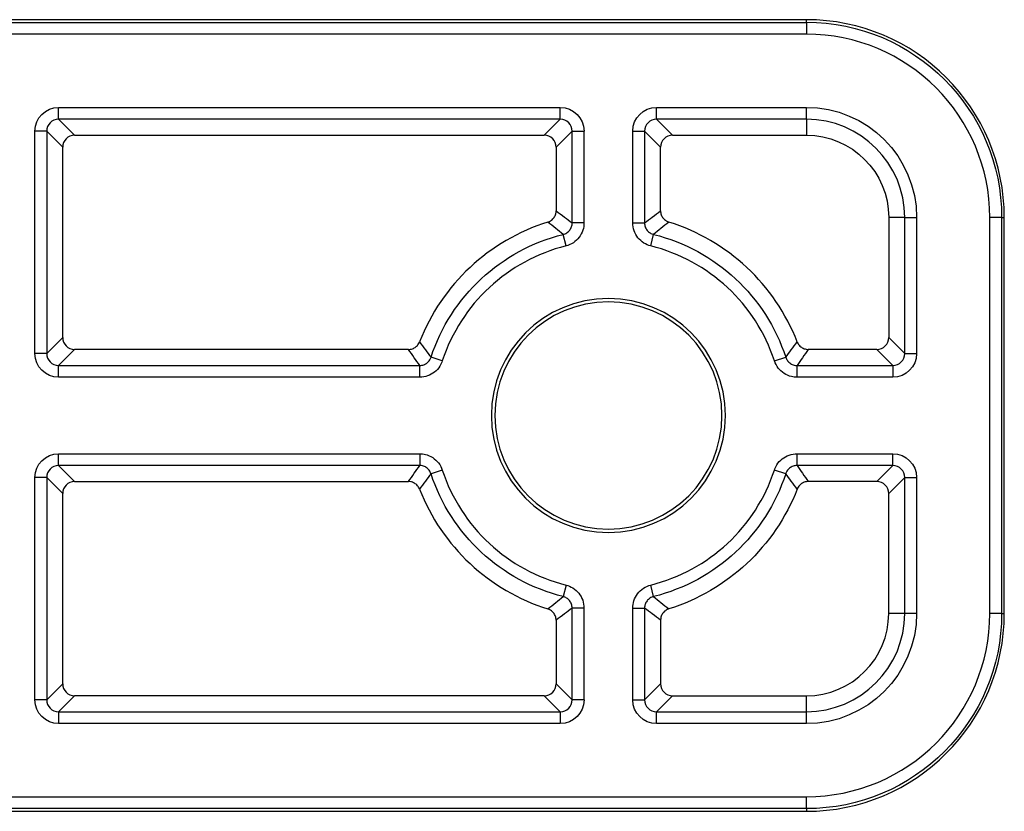
# Model space of a CAD drawing. Units: millimetres. Extents: x 108 to 702, y -16 to 404.
# Drawn here: x 307 to 332, y 172 to 192 of the extents above; entities that cross this region are included whole.
import ezdxf

# ---------------------------------------------------------------- set-up
doc = ezdxf.new("R2010")
doc.units = ezdxf.units.MM
doc.layers.add('1', color=7, linetype='CONTINUOUS')

msp = doc.modelspace()

# ---------------------------------------------------------------- linework, layer by layer
at = {"layer": '1', "linetype": 'Continuous'}
for p, q in [((327.068, 191.61), (298.168, 191.61)), ((327.068, 191.61), (298.168, 191.61)), ((298.235, 191.542), (327.068, 191.542)), ((298.235, 191.542), (327.068, 191.542)), ((327.068, 191.542), (327.068, 191.61)), ((327.068, 191.542), (327.068, 191.61)), ((327.068, 191.542), (327.068, 191.242)), ((327.068, 191.542), (327.068, 191.242)), ((327.068, 191.242), (298.235, 191.242)), ((327.068, 191.242), (298.235, 191.242)), ((308.182, 189.394), (320.853, 189.394)), ((308.182, 189.394), (320.853, 189.394)), ((308.182, 189.095), (308.182, 189.394)), ((308.182, 189.095), (308.182, 189.394)), ((320.853, 189.095), (320.853, 189.394)), ((320.853, 189.095), (320.853, 189.394)), ((323.282, 189.394), (327.068, 189.394)), ((323.282, 189.394), (327.068, 189.394)), ((323.282, 189.095), (323.282, 189.394)), ((323.282, 189.095), (323.282, 189.394)), ((327.068, 189.095), (327.068, 189.394)), ((327.068, 189.095), (327.068, 189.394)), ((308.182, 189.095), (308.587, 188.69)), ((320.853, 189.095), (308.182, 189.095)), ((320.853, 189.095), (308.182, 189.095)), ((308.182, 189.095), (308.587, 188.69)), ((320.449, 188.69), (320.853, 189.095)), ((320.449, 188.69), (320.853, 189.095)), ((327.068, 189.095), (323.282, 189.095)), ((323.282, 189.095), (323.687, 188.69)), ((327.068, 189.095), (323.282, 189.095)), ((323.282, 189.095), (323.687, 188.69)), ((327.068, 189.095), (327.068, 188.69)), ((327.068, 189.095), (327.068, 188.69)), ((307.583, 183.174), (307.583, 188.795)), ((307.583, 183.174), (307.583, 188.795)), ((307.883, 188.795), (307.583, 188.795)), ((307.883, 188.795), (307.583, 188.795)), ((308.287, 188.391), (307.883, 188.795)), ((307.883, 188.795), (307.883, 183.174)), ((307.883, 188.795), (307.883, 183.174)), ((308.287, 188.391), (307.883, 188.795)), ((321.153, 188.795), (320.749, 188.391)), ((321.153, 188.795), (320.749, 188.391)), ((321.153, 186.475), (321.153, 188.795)), ((321.153, 186.475), (321.153, 188.795)), ((321.153, 188.795), (321.452, 188.795)), ((321.153, 188.795), (321.452, 188.795)), ((321.452, 188.795), (321.452, 186.475)), ((321.452, 188.795), (321.452, 186.475)), ((322.683, 186.475), (322.683, 188.795)), ((322.683, 186.475), (322.683, 188.795)), ((322.683, 188.795), (322.983, 188.795)), ((322.683, 188.795), (322.983, 188.795)), ((322.983, 188.795), (322.983, 186.475)), ((323.387, 188.391), (322.983, 188.795)), ((322.983, 188.795), (322.983, 186.475)), ((323.387, 188.391), (322.983, 188.795)), ((308.587, 188.69), (320.449, 188.69)), ((308.587, 188.69), (320.449, 188.69)), ((323.687, 188.69), (327.068, 188.69)), ((323.687, 188.69), (327.068, 188.69)), ((308.287, 183.578), (308.287, 188.391)), ((308.287, 183.578), (308.287, 188.391)), ((320.749, 188.391), (320.749, 186.781)), ((320.749, 188.391), (320.749, 186.781)), ((323.387, 186.781), (323.387, 188.391)), ((323.387, 186.781), (323.387, 188.391)), ((329.553, 186.61), (329.149, 186.61)), ((329.149, 186.61), (329.149, 183.578)), ((329.149, 186.61), (329.149, 183.578)), ((329.553, 186.61), (329.149, 186.61)), ((329.553, 183.174), (329.553, 186.61)), ((329.553, 183.174), (329.553, 186.61)), ((329.553, 186.61), (329.852, 186.61)), ((329.553, 186.61), (329.852, 186.61)), ((329.852, 186.61), (329.852, 183.174)), ((329.852, 186.61), (329.852, 183.174)), ((331.701, 176.61), (331.701, 186.61)), ((331.701, 176.61), (331.701, 186.61)), ((332.001, 186.61), (331.701, 186.61)), ((332.001, 186.61), (331.701, 186.61)), ((332.001, 186.61), (332.001, 176.61)), ((332.001, 186.61), (332.068, 186.61)), ((332.001, 186.61), (332.001, 176.61)), ((332.001, 186.61), (332.068, 186.61)), ((332.068, 176.61), (332.068, 186.61)), ((332.068, 176.61), (332.068, 186.61)), ((321.452, 186.475), (321.153, 186.475)), ((321.452, 186.475), (321.153, 186.475)), ((322.683, 186.475), (322.983, 186.475)), ((322.683, 186.475), (322.983, 186.475)), ((320.998, 185.893), (320.926, 186.184)), ((320.998, 185.893), (320.926, 186.184)), ((323.137, 185.893), (323.21, 186.184)), ((323.137, 185.893), (323.21, 186.184)), ((307.883, 183.174), (308.287, 183.578)), ((307.883, 183.174), (308.287, 183.578)), ((329.149, 183.578), (329.553, 183.174)), ((329.149, 183.578), (329.553, 183.174)), ((308.587, 183.279), (308.182, 182.874)), ((308.587, 183.279), (308.182, 182.874)), ((317.019, 183.279), (308.587, 183.279)), ((317.019, 183.279), (308.587, 183.279)), ((328.849, 183.279), (327.116, 183.279)), ((328.849, 183.279), (327.116, 183.279)), ((329.253, 182.874), (328.849, 183.279)), ((329.253, 182.874), (328.849, 183.279)), ((307.883, 183.174), (307.583, 183.174)), ((307.883, 183.174), (307.583, 183.174)), ((317.873, 182.987), (317.588, 183.081)), ((317.873, 182.987), (317.588, 183.081)), ((326.263, 182.987), (326.547, 183.081)), ((326.263, 182.987), (326.547, 183.081)), ((329.553, 183.174), (329.852, 183.174)), ((329.553, 183.174), (329.852, 183.174)), ((308.182, 182.874), (317.304, 182.874)), ((308.182, 182.874), (317.304, 182.874)), ((308.182, 182.575), (308.182, 182.874)), ((308.182, 182.575), (308.182, 182.874)), ((317.304, 182.575), (317.304, 182.874)), ((317.304, 182.575), (317.304, 182.874)), ((326.832, 182.874), (329.253, 182.874)), ((326.832, 182.874), (329.253, 182.874)), ((326.832, 182.575), (326.832, 182.874)), ((326.832, 182.575), (326.832, 182.874)), ((329.253, 182.874), (329.253, 182.575)), ((329.253, 182.874), (329.253, 182.575)), ((317.304, 182.575), (308.182, 182.575)), ((317.304, 182.575), (308.182, 182.575)), ((329.253, 182.575), (326.832, 182.575)), ((329.253, 182.575), (326.832, 182.575)), ((308.182, 180.644), (317.304, 180.644)), ((308.182, 180.644), (317.304, 180.644)), ((308.182, 180.345), (308.182, 180.644)), ((308.182, 180.345), (308.182, 180.644)), ((317.304, 180.644), (317.304, 180.345)), ((317.304, 180.644), (317.304, 180.345)), ((326.832, 180.644), (329.253, 180.644)), ((326.832, 180.644), (329.253, 180.644)), ((326.832, 180.345), (326.832, 180.644)), ((326.832, 180.345), (326.832, 180.644)), ((329.253, 180.345), (329.253, 180.644)), ((329.253, 180.345), (329.253, 180.644)), ((317.304, 180.345), (308.182, 180.345)), ((308.182, 180.345), (308.587, 179.94)), ((317.304, 180.345), (308.182, 180.345)), ((308.182, 180.345), (308.587, 179.94)), ((329.253, 180.345), (326.832, 180.345)), ((329.253, 180.345), (326.832, 180.345)), ((328.849, 179.94), (329.253, 180.345)), ((328.849, 179.94), (329.253, 180.345)), ((317.873, 180.232), (317.588, 180.139)), ((317.873, 180.232), (317.588, 180.139)), ((326.547, 180.139), (326.263, 180.232)), ((326.547, 180.139), (326.263, 180.232)), ((307.583, 174.424), (307.583, 180.045)), ((307.583, 174.424), (307.583, 180.045)), ((307.883, 180.045), (307.583, 180.045)), ((307.883, 180.045), (307.583, 180.045)), ((307.883, 180.045), (307.883, 174.424)), ((308.287, 179.641), (307.883, 180.045)), ((307.883, 180.045), (307.883, 174.424)), ((308.287, 179.641), (307.883, 180.045)), ((308.587, 179.94), (317.019, 179.94)), ((308.587, 179.94), (317.019, 179.94)), ((328.849, 179.94), (327.116, 179.94)), ((328.849, 179.94), (327.116, 179.94)), ((329.553, 180.045), (329.149, 179.641)), ((329.553, 180.045), (329.149, 179.641)), ((329.553, 176.61), (329.553, 180.045)), ((329.553, 176.61), (329.553, 180.045)), ((329.553, 180.045), (329.852, 180.045)), ((329.553, 180.045), (329.852, 180.045)), ((329.852, 180.045), (329.852, 176.61)), ((329.852, 180.045), (329.852, 176.61)), ((308.287, 174.828), (308.287, 179.641)), ((308.287, 174.828), (308.287, 179.641)), ((329.149, 176.61), (329.149, 179.641)), ((329.149, 176.61), (329.149, 179.641)), ((320.998, 177.326), (320.926, 177.035)), ((320.998, 177.326), (320.926, 177.035)), ((323.21, 177.035), (323.137, 177.326)), ((323.21, 177.035), (323.137, 177.326)), ((321.153, 174.424), (321.153, 176.744)), ((321.153, 174.424), (321.153, 176.744)), ((321.452, 176.744), (321.153, 176.744)), ((321.452, 176.744), (321.153, 176.744)), ((321.452, 176.744), (321.452, 174.424)), ((321.452, 176.744), (321.452, 174.424)), ((322.683, 174.424), (322.683, 176.744)), ((322.683, 174.424), (322.683, 176.744)), ((322.683, 176.744), (322.983, 176.744)), ((322.683, 176.744), (322.983, 176.744)), ((322.983, 176.744), (322.983, 174.424)), ((322.983, 176.744), (322.983, 174.424)), ((329.553, 176.61), (329.149, 176.61)), ((329.553, 176.61), (329.149, 176.61)), ((329.852, 176.61), (329.553, 176.61)), ((329.852, 176.61), (329.553, 176.61)), ((332.001, 176.61), (331.701, 176.61)), ((332.001, 176.61), (331.701, 176.61)), ((332.001, 176.61), (332.068, 176.61)), ((332.001, 176.61), (332.068, 176.61)), ((320.749, 176.438), (320.749, 174.828)), ((320.749, 176.438), (320.749, 174.828)), ((323.387, 176.438), (323.387, 174.828)), ((323.387, 176.438), (323.387, 174.828)), ((307.883, 174.424), (308.287, 174.828)), ((307.883, 174.424), (308.287, 174.828)), ((320.749, 174.828), (321.153, 174.424)), ((320.749, 174.828), (321.153, 174.424)), ((322.983, 174.424), (323.387, 174.828)), ((322.983, 174.424), (323.387, 174.828)), ((307.883, 174.424), (307.583, 174.424)), ((307.883, 174.424), (307.583, 174.424)), ((308.587, 174.529), (308.182, 174.124)), ((308.587, 174.529), (308.182, 174.124)), ((320.449, 174.529), (308.587, 174.529)), ((320.449, 174.529), (308.587, 174.529)), ((320.853, 174.124), (320.449, 174.529)), ((320.853, 174.124), (320.449, 174.529)), ((321.452, 174.424), (321.153, 174.424)), ((321.452, 174.424), (321.153, 174.424)), ((322.683, 174.424), (322.983, 174.424)), ((322.683, 174.424), (322.983, 174.424)), ((323.687, 174.529), (323.282, 174.124)), ((323.687, 174.529), (323.282, 174.124)), ((323.687, 174.529), (327.068, 174.529)), ((323.687, 174.529), (327.068, 174.529)), ((327.068, 174.124), (327.068, 174.529)), ((327.068, 174.124), (327.068, 174.529)), ((308.182, 174.124), (320.853, 174.124)), ((308.182, 174.124), (320.853, 174.124)), ((308.182, 174.124), (308.182, 173.825)), ((308.182, 174.124), (308.182, 173.825)), ((320.853, 174.124), (320.853, 173.825)), ((320.853, 174.124), (320.853, 173.825)), ((323.282, 174.124), (327.068, 174.124)), ((323.282, 174.124), (327.068, 174.124)), ((323.282, 173.825), (323.282, 174.124)), ((323.282, 173.825), (323.282, 174.124)), ((327.068, 173.825), (327.068, 174.124)), ((327.068, 173.825), (327.068, 174.124)), ((320.853, 173.825), (308.182, 173.825)), ((320.853, 173.825), (308.182, 173.825)), ((327.068, 173.825), (323.282, 173.825)), ((327.068, 173.825), (323.282, 173.825)), ((298.235, 171.977), (327.068, 171.977)), ((298.235, 171.977), (327.068, 171.977)), ((327.068, 171.677), (327.068, 171.977)), ((327.068, 171.677), (327.068, 171.977)), ((298.168, 171.61), (327.068, 171.61)), ((298.168, 171.61), (327.068, 171.61)), ((327.068, 171.677), (298.235, 171.677)), ((327.068, 171.677), (298.235, 171.677)), ((327.068, 171.677), (327.068, 171.61)), ((327.068, 171.677), (327.068, 171.61))]:
    msp.add_line(p, q, dxfattribs=at)
at = {"layer": '1', "linetype": 'Continuous', "extrusion": (0, 0, -1)}
for radius in [2.956, 2.956, 2.868, 2.868]:
    msp.add_circle((-322.068, 181.61), radius, dxfattribs=at)
at = {"layer": '1', "linetype": 'Continuous'}
for centre, radius, start, end in [((327.068, 186.61), 5, 0, 90), ((327.068, 186.61), 5, 0, 90), ((327.068, 186.61), 4.633, 0, 90), ((327.068, 186.61), 4.633, 0, 90), ((327.068, 186.61), 2.485, 0, 90), ((327.068, 186.61), 2.485, 0, 90), ((322.068, 181.61), 5.119, 107.3822, 158.6949), ((322.068, 181.61), 5.119, 107.3822, 158.6949), ((322.068, 181.61), 5.119, 21.3051, 72.6178), ((322.068, 181.61), 5.119, 21.3051, 72.6178), ((322.068, 181.61), 4.415, 104.0162, 161.8206), ((322.068, 181.61), 4.415, 104.0162, 161.8206), ((322.068, 181.61), 4.415, 18.1794, 75.9838), ((322.068, 181.61), 4.415, 18.1794, 75.9838), ((322.068, 181.61), 4.415, 198.1794, 255.9838), ((322.068, 181.61), 4.415, 198.1794, 255.9838), ((322.068, 181.61), 4.415, 284.0162, 341.8206), ((322.068, 181.61), 4.415, 284.0162, 341.8206), ((322.068, 181.61), 5.119, 201.3051, 252.6178), ((322.068, 181.61), 5.119, 201.3051, 252.6178), ((327.068, 176.61), 5, 270, 0), ((327.068, 176.61), 2.081, 270, 0), ((327.068, 176.61), 4.633, 270, 0), ((327.068, 176.61), 2.485, 270, 0), ((327.068, 176.61), 2.485, 270, 0), ((327.068, 176.61), 4.633, 270, 0), ((327.068, 176.61), 2.081, 270, 0), ((327.068, 176.61), 5, 270, 0)]:
    msp.add_arc(centre, radius, start, end, dxfattribs=at)
at = {"layer": '1', "linetype": 'Continuous', "extrusion": (0, 0, -1)}
for centre, radius, start, end in [((-327.068, 186.61), 4.933, 90, 180), ((-327.068, 186.61), 4.933, 90, 180), ((-327.068, 186.61), 2.785, 90, 180), ((-327.068, 186.61), 2.785, 90, 180), ((-327.068, 186.61), 2.081, 90, 180), ((-327.068, 186.61), 2.081, 90, 180), ((-322.068, 181.61), 4.715, 18.1794, 75.9838), ((-322.068, 181.61), 4.715, 18.1794, 75.9838), ((-322.068, 181.61), 4.715, 104.0162, 161.8206), ((-322.068, 181.61), 4.715, 104.0162, 161.8206), ((-322.068, 181.61), 4.715, 284.0162, 341.8206), ((-322.068, 181.61), 4.715, 284.0162, 341.8206), ((-322.068, 181.61), 4.715, 198.1794, 255.9838), ((-322.068, 181.61), 4.715, 198.1794, 255.9838), ((-322.068, 181.61), 5.119, 201.3051, 252.6178), ((-322.068, 181.61), 5.119, 201.3051, 252.6178), ((-327.068, 176.61), 4.933, 180, 270), ((-327.068, 176.61), 2.785, 180, 270), ((-327.068, 176.61), 2.785, 180, 270), ((-327.068, 176.61), 4.933, 180, 270)]:
    msp.add_arc(centre, radius, start, end, dxfattribs=at)
for centre, major_axis in [((308.184, 188.793), (-0.425, 0.425)), ((308.184, 188.793), (-0.425, 0.425)), ((320.852, 188.793), (0.425, 0.425)), ((320.852, 188.793), (0.425, 0.425)), ((323.284, 188.793), (-0.425, 0.425)), ((323.284, 188.793), (-0.425, 0.425)), ((308.184, 183.176), (-0.425, -0.425)), ((308.184, 183.176), (-0.425, -0.425)), ((329.252, 183.176), (0.425, -0.425)), ((329.252, 183.176), (0.425, -0.425)), ((308.184, 180.043), (-0.425, 0.425)), ((308.184, 180.043), (-0.425, 0.425)), ((329.252, 180.043), (0.425, 0.425)), ((329.252, 180.043), (0.425, 0.425)), ((308.184, 174.426), (-0.425, -0.425)), ((308.184, 174.426), (-0.425, -0.425)), ((320.852, 174.426), (0.425, -0.425)), ((320.852, 174.426), (0.425, -0.425)), ((323.284, 174.426), (-0.425, -0.425)), ((323.284, 174.426), (-0.425, -0.425))]:
    msp.add_ellipse(centre, major_axis=major_axis, ratio=0.997265, start_param=5.499157, end_param=7.067214, dxfattribs=at)
at = {"layer": '1', "linetype": 'Continuous'}
for centre, major_axis, ratio, start_param, end_param in [((308.184, 188.793), (-0.214, 0.214), 0.991846, 5.499157, 7.067214), ((308.184, 188.793), (-0.214, 0.214), 0.991846, 5.499157, 7.067214), ((320.852, 188.793), (0.214, 0.214), 0.991846, 5.499157, 7.067214), ((320.852, 188.793), (0.214, 0.214), 0.991846, 5.499157, 7.067214), ((323.284, 188.793), (-0.214, 0.214), 0.991846, 5.499157, 7.067214), ((323.284, 188.793), (-0.214, 0.214), 0.991846, 5.499157, 7.067214), ((308.587, 188.39), (-0.213, 0.213), 0.997265, 5.499157, 7.067214), ((308.587, 188.39), (-0.213, 0.213), 0.997265, 5.499157, 7.067214), ((320.448, 188.39), (0.213, 0.213), 0.997265, 5.499157, 7.067214), ((320.448, 188.39), (0.213, 0.213), 0.997265, 5.499157, 7.067214), ((323.687, 188.39), (-0.213, 0.213), 0.997265, 5.499157, 7.067214), ((323.687, 188.39), (-0.213, 0.213), 0.997265, 5.499157, 7.067214), ((308.587, 183.579), (-0.213, -0.213), 0.997265, 5.499157, 7.067214), ((308.587, 183.579), (-0.213, -0.213), 0.997265, 5.499157, 7.067214), ((328.848, 183.579), (0.213, -0.213), 0.997265, 5.499157, 7.067214), ((328.848, 183.579), (0.213, -0.213), 0.997265, 5.499157, 7.067214), ((308.184, 183.176), (0.214, 0.214), 0.991846, 2.357564, 3.925621), ((308.184, 183.176), (0.214, 0.214), 0.991846, 2.357564, 3.925621), ((329.252, 183.176), (-0.214, 0.214), 0.991846, 2.357564, 3.925621), ((329.252, 183.176), (-0.214, 0.214), 0.991846, 2.357564, 3.925621), ((308.184, 180.043), (-0.214, 0.214), 0.991846, 5.499157, 7.067214), ((308.184, 180.043), (-0.214, 0.214), 0.991846, 5.499157, 7.067214), ((329.252, 180.043), (0.214, 0.214), 0.991846, 5.499157, 7.067214), ((329.252, 180.043), (0.214, 0.214), 0.991846, 5.499157, 7.067214), ((308.587, 179.64), (-0.213, 0.213), 0.997265, 5.499157, 7.067214), ((308.587, 179.64), (-0.213, 0.213), 0.997265, 5.499157, 7.067214), ((328.848, 179.64), (0.213, 0.213), 0.997265, 5.499157, 7.067214), ((328.848, 179.64), (0.213, 0.213), 0.997265, 5.499157, 7.067214), ((308.587, 174.829), (-0.213, -0.213), 0.997265, 5.499157, 7.067214), ((308.587, 174.829), (-0.213, -0.213), 0.997265, 5.499157, 7.067214), ((320.448, 174.829), (0.213, -0.213), 0.997265, 5.499157, 7.067214), ((320.448, 174.829), (0.213, -0.213), 0.997265, 5.499157, 7.067214), ((323.687, 174.829), (-0.213, -0.213), 0.997265, 5.499157, 7.067214), ((323.687, 174.829), (-0.213, -0.213), 0.997265, 5.499157, 7.067214), ((308.184, 174.426), (0.214, 0.214), 0.991846, 2.357564, 3.925621), ((308.184, 174.426), (0.214, 0.214), 0.991846, 2.357564, 3.925621), ((320.852, 174.426), (-0.214, 0.214), 0.991846, 2.357564, 3.925621), ((320.852, 174.426), (-0.214, 0.214), 0.991846, 2.357564, 3.925621), ((323.284, 174.426), (0.214, 0.214), 0.991846, 2.357564, 3.925621), ((323.284, 174.426), (0.214, 0.214), 0.991846, 2.357564, 3.925621)]:
    msp.add_ellipse(centre, major_axis=major_axis, ratio=ratio, start_param=start_param, end_param=end_param, dxfattribs=at)
for points, knots in [([(320.538, 186.495), (320.57, 186.505), (320.601, 186.521), (320.655, 186.561), (320.679, 186.586), (320.716, 186.641), (320.73, 186.673), (320.745, 186.73), (320.749, 186.756), (320.749, 186.781)], [0, 0, 0, 0, 0.266447, 0.266447, 0.532912, 0.532912, 0.79915, 0.79915, 1, 1, 1, 1]), ([(320.538, 186.495), (320.57, 186.505), (320.601, 186.521), (320.655, 186.561), (320.679, 186.586), (320.716, 186.641), (320.73, 186.673), (320.745, 186.73), (320.749, 186.756), (320.749, 186.781)], [0, 0, 0, 0, 0.266447, 0.266447, 0.532912, 0.532912, 0.79915, 0.79915, 1, 1, 1, 1]), ([(320.749, 186.781), (320.819, 186.73), (320.889, 186.677), (321.023, 186.575), (321.088, 186.525), (321.153, 186.475)], [0, 0, 0, 0, 0.51967, 0.51967, 1, 1, 1, 1]), ([(320.749, 186.781), (320.819, 186.73), (320.889, 186.677), (321.023, 186.575), (321.088, 186.525), (321.153, 186.475)], [0, 0, 0, 0, 0.51967, 0.51967, 1, 1, 1, 1]), ([(322.983, 186.475), (323.047, 186.525), (323.112, 186.575), (323.247, 186.677), (323.317, 186.73), (323.387, 186.781)], [0, 0, 0, 0, 0.48033, 0.48033, 1, 1, 1, 1]), ([(322.983, 186.475), (323.047, 186.525), (323.112, 186.575), (323.247, 186.677), (323.317, 186.73), (323.387, 186.781)], [0, 0, 0, 0, 0.48033, 0.48033, 1, 1, 1, 1]), ([(323.387, 186.781), (323.387, 186.747), (323.393, 186.713), (323.415, 186.65), (323.432, 186.62), (323.474, 186.568), (323.499, 186.545), (323.549, 186.513), (323.573, 186.503), (323.597, 186.495)], [0, 0, 0, 0, 0.266447, 0.266447, 0.532912, 0.532912, 0.79915, 0.79915, 1, 1, 1, 1]), ([(323.387, 186.781), (323.387, 186.747), (323.393, 186.713), (323.415, 186.65), (323.432, 186.62), (323.474, 186.568), (323.499, 186.545), (323.549, 186.513), (323.573, 186.503), (323.597, 186.495)], [0, 0, 0, 0, 0.266447, 0.266447, 0.532912, 0.532912, 0.79915, 0.79915, 1, 1, 1, 1]), ([(320.926, 186.184), (320.864, 186.235), (320.802, 186.286), (320.673, 186.39), (320.606, 186.443), (320.538, 186.495)], [0, 0, 0, 0, 0.480328, 0.480328, 1, 1, 1, 1]), ([(320.926, 186.184), (320.864, 186.235), (320.802, 186.286), (320.673, 186.39), (320.606, 186.443), (320.538, 186.495)], [0, 0, 0, 0, 0.480328, 0.480328, 1, 1, 1, 1]), ([(320.926, 186.184), (320.958, 186.192), (320.99, 186.206), (321.046, 186.243), (321.071, 186.266), (321.112, 186.32), (321.128, 186.35), (321.148, 186.412), (321.153, 186.444), (321.153, 186.475)], [0, 0, 0, 0, 0.254689, 0.254689, 0.509069, 0.509069, 0.763216, 0.763216, 1, 1, 1, 1]), ([(320.926, 186.184), (320.958, 186.192), (320.99, 186.206), (321.046, 186.243), (321.071, 186.266), (321.112, 186.32), (321.128, 186.35), (321.148, 186.412), (321.153, 186.444), (321.153, 186.475)], [0, 0, 0, 0, 0.254689, 0.254689, 0.509069, 0.509069, 0.763216, 0.763216, 1, 1, 1, 1]), ([(321.452, 186.475), (321.452, 186.412), (321.442, 186.349), (321.402, 186.226), (321.371, 186.165), (321.289, 186.058), (321.239, 186.011), (321.127, 185.937), (321.063, 185.91), (320.998, 185.893)], [0, 0, 0, 0, 0.236624, 0.236624, 0.490925, 0.490925, 0.745472, 0.745472, 1, 1, 1, 1]), ([(321.452, 186.475), (321.452, 186.412), (321.442, 186.349), (321.402, 186.226), (321.371, 186.165), (321.289, 186.058), (321.239, 186.011), (321.127, 185.937), (321.063, 185.91), (320.998, 185.893)], [0, 0, 0, 0, 0.236624, 0.236624, 0.490925, 0.490925, 0.745472, 0.745472, 1, 1, 1, 1]), ([(323.137, 185.893), (323.077, 185.909), (323.018, 185.934), (322.908, 186.002), (322.856, 186.048), (322.772, 186.153), (322.739, 186.213), (322.695, 186.34), (322.683, 186.408), (322.683, 186.475)], [0, 0, 0, 0, 0.236624, 0.236624, 0.490925, 0.490925, 0.745472, 0.745472, 1, 1, 1, 1]), ([(323.137, 185.893), (323.077, 185.909), (323.018, 185.934), (322.908, 186.002), (322.856, 186.048), (322.772, 186.153), (322.739, 186.213), (322.695, 186.34), (322.683, 186.408), (322.683, 186.475)], [0, 0, 0, 0, 0.236624, 0.236624, 0.490925, 0.490925, 0.745472, 0.745472, 1, 1, 1, 1]), ([(322.983, 186.475), (322.983, 186.441), (322.988, 186.407), (323.01, 186.344), (323.027, 186.314), (323.069, 186.261), (323.095, 186.238), (323.15, 186.204), (323.179, 186.192), (323.21, 186.184)], [0, 0, 0, 0, 0.254689, 0.254689, 0.509069, 0.509069, 0.763216, 0.763216, 1, 1, 1, 1]), ([(322.983, 186.475), (322.983, 186.441), (322.988, 186.407), (323.01, 186.344), (323.027, 186.314), (323.069, 186.261), (323.095, 186.238), (323.15, 186.204), (323.179, 186.192), (323.21, 186.184)], [0, 0, 0, 0, 0.254689, 0.254689, 0.509069, 0.509069, 0.763216, 0.763216, 1, 1, 1, 1]), ([(323.597, 186.495), (323.53, 186.443), (323.463, 186.39), (323.333, 186.286), (323.272, 186.235), (323.21, 186.184)], [0, 0, 0, 0, 0.519672, 0.519672, 1, 1, 1, 1]), ([(323.597, 186.495), (323.53, 186.443), (323.463, 186.39), (323.333, 186.286), (323.272, 186.235), (323.21, 186.184)], [0, 0, 0, 0, 0.519672, 0.519672, 1, 1, 1, 1]), ([(317.019, 183.279), (317.053, 183.279), (317.087, 183.285), (317.15, 183.307), (317.18, 183.324), (317.233, 183.365), (317.256, 183.391), (317.283, 183.435), (317.292, 183.452), (317.298, 183.47)], [0, 0, 0, 0, 0.281704, 0.281704, 0.563423, 0.563423, 0.844937, 0.844937, 1, 1, 1, 1]), ([(317.019, 183.279), (317.053, 183.279), (317.087, 183.285), (317.15, 183.307), (317.18, 183.324), (317.233, 183.365), (317.256, 183.391), (317.283, 183.435), (317.292, 183.452), (317.298, 183.47)], [0, 0, 0, 0, 0.281704, 0.281704, 0.563423, 0.563423, 0.844937, 0.844937, 1, 1, 1, 1]), ([(317.304, 182.874), (317.257, 182.939), (317.21, 183.004), (317.116, 183.139), (317.067, 183.209), (317.019, 183.279)], [0, 0, 0, 0, 0.480506, 0.480506, 1, 1, 1, 1]), ([(317.304, 182.874), (317.257, 182.939), (317.21, 183.004), (317.116, 183.139), (317.067, 183.209), (317.019, 183.279)], [0, 0, 0, 0, 0.480506, 0.480506, 1, 1, 1, 1]), ([(317.298, 183.47), (317.347, 183.402), (317.397, 183.335), (317.493, 183.205), (317.54, 183.143), (317.588, 183.081)], [0, 0, 0, 0, 0.519495, 0.519495, 1, 1, 1, 1]), ([(317.298, 183.47), (317.347, 183.402), (317.397, 183.335), (317.493, 183.205), (317.54, 183.143), (317.588, 183.081)], [0, 0, 0, 0, 0.519495, 0.519495, 1, 1, 1, 1]), ([(326.547, 183.081), (326.595, 183.143), (326.642, 183.205), (326.739, 183.335), (326.788, 183.402), (326.837, 183.47)], [0, 0, 0, 0, 0.480505, 0.480505, 1, 1, 1, 1]), ([(326.547, 183.081), (326.595, 183.143), (326.642, 183.205), (326.739, 183.335), (326.788, 183.402), (326.837, 183.47)], [0, 0, 0, 0, 0.480505, 0.480505, 1, 1, 1, 1]), ([(327.116, 183.279), (327.068, 183.209), (327.02, 183.139), (326.925, 183.004), (326.879, 182.939), (326.832, 182.874)], [0, 0, 0, 0, 0.519494, 0.519494, 1, 1, 1, 1]), ([(327.116, 183.279), (327.068, 183.209), (327.02, 183.139), (326.925, 183.004), (326.879, 182.939), (326.832, 182.874)], [0, 0, 0, 0, 0.519494, 0.519494, 1, 1, 1, 1]), ([(326.837, 183.47), (326.849, 183.438), (326.867, 183.409), (326.911, 183.358), (326.937, 183.336), (326.995, 183.302), (327.028, 183.29), (327.079, 183.281), (327.098, 183.279), (327.116, 183.279)], [0, 0, 0, 0, 0.281704, 0.281704, 0.563423, 0.563423, 0.844937, 0.844937, 1, 1, 1, 1]), ([(326.837, 183.47), (326.849, 183.438), (326.867, 183.409), (326.911, 183.358), (326.937, 183.336), (326.995, 183.302), (327.028, 183.29), (327.079, 183.281), (327.098, 183.279), (327.116, 183.279)], [0, 0, 0, 0, 0.281704, 0.281704, 0.563423, 0.563423, 0.844937, 0.844937, 1, 1, 1, 1]), ([(317.304, 182.874), (317.337, 182.874), (317.371, 182.88), (317.435, 182.902), (317.465, 182.919), (317.517, 182.961), (317.54, 182.987), (317.57, 183.036), (317.581, 183.058), (317.588, 183.081)], [0, 0, 0, 0, 0.269557, 0.269557, 0.538835, 0.538835, 0.807944, 0.807944, 1, 1, 1, 1]), ([(317.304, 182.874), (317.337, 182.874), (317.371, 182.88), (317.435, 182.902), (317.465, 182.919), (317.517, 182.961), (317.54, 182.987), (317.57, 183.036), (317.581, 183.058), (317.588, 183.081)], [0, 0, 0, 0, 0.269557, 0.269557, 0.538835, 0.538835, 0.807944, 0.807944, 1, 1, 1, 1]), ([(326.547, 183.081), (326.558, 183.049), (326.574, 183.018), (326.615, 182.965), (326.64, 182.941), (326.696, 182.905), (326.728, 182.891), (326.784, 182.877), (326.808, 182.874), (326.832, 182.874)], [0, 0, 0, 0, 0.269557, 0.269557, 0.538835, 0.538835, 0.807944, 0.807944, 1, 1, 1, 1]), ([(326.547, 183.081), (326.558, 183.049), (326.574, 183.018), (326.615, 182.965), (326.64, 182.941), (326.696, 182.905), (326.728, 182.891), (326.784, 182.877), (326.808, 182.874), (326.832, 182.874)], [0, 0, 0, 0, 0.269557, 0.269557, 0.538835, 0.538835, 0.807944, 0.807944, 1, 1, 1, 1]), ([(317.873, 182.987), (317.858, 182.941), (317.837, 182.897), (317.776, 182.8), (317.73, 182.748), (317.626, 182.664), (317.565, 182.631), (317.439, 182.586), (317.371, 182.575), (317.304, 182.575)], [0, 0, 0, 0, 0.191924, 0.191924, 0.461141, 0.461141, 0.730579, 0.730579, 1, 1, 1, 1]), ([(317.873, 182.987), (317.858, 182.941), (317.837, 182.897), (317.776, 182.8), (317.73, 182.748), (317.626, 182.664), (317.565, 182.631), (317.439, 182.586), (317.371, 182.575), (317.304, 182.575)], [0, 0, 0, 0, 0.191924, 0.191924, 0.461141, 0.461141, 0.730579, 0.730579, 1, 1, 1, 1]), ([(326.832, 182.575), (326.784, 182.575), (326.735, 182.581), (326.624, 182.608), (326.56, 182.636), (326.448, 182.709), (326.398, 182.756), (326.316, 182.862), (326.284, 182.923), (326.263, 182.987)], [0, 0, 0, 0, 0.191925, 0.191925, 0.461141, 0.461141, 0.730579, 0.730579, 1, 1, 1, 1]), ([(326.832, 182.575), (326.784, 182.575), (326.735, 182.581), (326.624, 182.608), (326.56, 182.636), (326.448, 182.709), (326.398, 182.756), (326.316, 182.862), (326.284, 182.923), (326.263, 182.987)], [0, 0, 0, 0, 0.191925, 0.191925, 0.461141, 0.461141, 0.730579, 0.730579, 1, 1, 1, 1]), ([(317.304, 180.644), (317.352, 180.644), (317.4, 180.638), (317.512, 180.611), (317.575, 180.583), (317.687, 180.51), (317.738, 180.463), (317.82, 180.357), (317.852, 180.296), (317.873, 180.232)], [0, 0, 0, 0, 0.191925, 0.191925, 0.461141, 0.461141, 0.730579, 0.730579, 1, 1, 1, 1]), ([(317.304, 180.644), (317.352, 180.644), (317.4, 180.638), (317.512, 180.611), (317.575, 180.583), (317.687, 180.51), (317.738, 180.463), (317.82, 180.357), (317.852, 180.296), (317.873, 180.232)], [0, 0, 0, 0, 0.191925, 0.191925, 0.461141, 0.461141, 0.730579, 0.730579, 1, 1, 1, 1]), ([(326.263, 180.232), (326.278, 180.278), (326.298, 180.322), (326.359, 180.42), (326.405, 180.471), (326.51, 180.555), (326.57, 180.588), (326.697, 180.633), (326.765, 180.644), (326.832, 180.644)], [0, 0, 0, 0, 0.191924, 0.191924, 0.461141, 0.461141, 0.730579, 0.730579, 1, 1, 1, 1]), ([(326.263, 180.232), (326.278, 180.278), (326.298, 180.322), (326.359, 180.42), (326.405, 180.471), (326.51, 180.555), (326.57, 180.588), (326.697, 180.633), (326.765, 180.644), (326.832, 180.644)], [0, 0, 0, 0, 0.191924, 0.191924, 0.461141, 0.461141, 0.730579, 0.730579, 1, 1, 1, 1]), ([(317.019, 179.94), (317.067, 180.01), (317.116, 180.08), (317.21, 180.215), (317.257, 180.28), (317.304, 180.345)], [0, 0, 0, 0, 0.519494, 0.519494, 1, 1, 1, 1]), ([(317.019, 179.94), (317.067, 180.01), (317.116, 180.08), (317.21, 180.215), (317.257, 180.28), (317.304, 180.345)], [0, 0, 0, 0, 0.519494, 0.519494, 1, 1, 1, 1]), ([(317.588, 180.139), (317.578, 180.17), (317.562, 180.201), (317.521, 180.254), (317.496, 180.278), (317.44, 180.314), (317.408, 180.328), (317.352, 180.342), (317.328, 180.345), (317.304, 180.345)], [0, 0, 0, 0, 0.269557, 0.269557, 0.538835, 0.538835, 0.807944, 0.807944, 1, 1, 1, 1]), ([(317.588, 180.139), (317.578, 180.17), (317.562, 180.201), (317.521, 180.254), (317.496, 180.278), (317.44, 180.314), (317.408, 180.328), (317.352, 180.342), (317.328, 180.345), (317.304, 180.345)], [0, 0, 0, 0, 0.269557, 0.269557, 0.538835, 0.538835, 0.807944, 0.807944, 1, 1, 1, 1]), ([(326.832, 180.345), (326.798, 180.345), (326.764, 180.339), (326.701, 180.317), (326.671, 180.3), (326.618, 180.258), (326.596, 180.233), (326.565, 180.184), (326.555, 180.161), (326.547, 180.139)], [0, 0, 0, 0, 0.269557, 0.269557, 0.538835, 0.538835, 0.807944, 0.807944, 1, 1, 1, 1]), ([(326.832, 180.345), (326.798, 180.345), (326.764, 180.339), (326.701, 180.317), (326.671, 180.3), (326.618, 180.258), (326.596, 180.233), (326.565, 180.184), (326.555, 180.161), (326.547, 180.139)], [0, 0, 0, 0, 0.269557, 0.269557, 0.538835, 0.538835, 0.807944, 0.807944, 1, 1, 1, 1]), ([(326.832, 180.345), (326.879, 180.28), (326.925, 180.215), (327.02, 180.08), (327.068, 180.01), (327.116, 179.94)], [0, 0, 0, 0, 0.480506, 0.480506, 1, 1, 1, 1]), ([(326.832, 180.345), (326.879, 180.28), (326.925, 180.215), (327.02, 180.08), (327.068, 180.01), (327.116, 179.94)], [0, 0, 0, 0, 0.480506, 0.480506, 1, 1, 1, 1]), ([(317.588, 180.139), (317.54, 180.076), (317.493, 180.014), (317.397, 179.885), (317.347, 179.817), (317.298, 179.75)], [0, 0, 0, 0, 0.480505, 0.480505, 1, 1, 1, 1]), ([(317.588, 180.139), (317.54, 180.076), (317.493, 180.014), (317.397, 179.885), (317.347, 179.817), (317.298, 179.75)], [0, 0, 0, 0, 0.480505, 0.480505, 1, 1, 1, 1]), ([(326.837, 179.75), (326.788, 179.817), (326.739, 179.885), (326.642, 180.014), (326.595, 180.076), (326.547, 180.139)], [0, 0, 0, 0, 0.519495, 0.519495, 1, 1, 1, 1]), ([(326.837, 179.75), (326.788, 179.817), (326.739, 179.885), (326.642, 180.014), (326.595, 180.076), (326.547, 180.139)], [0, 0, 0, 0, 0.519495, 0.519495, 1, 1, 1, 1]), ([(317.298, 179.75), (317.286, 179.781), (317.268, 179.81), (317.225, 179.861), (317.198, 179.883), (317.14, 179.917), (317.108, 179.929), (317.057, 179.939), (317.038, 179.94), (317.019, 179.94)], [0, 0, 0, 0, 0.281704, 0.281704, 0.563423, 0.563423, 0.844937, 0.844937, 1, 1, 1, 1]), ([(317.298, 179.75), (317.286, 179.781), (317.268, 179.81), (317.225, 179.861), (317.198, 179.883), (317.14, 179.917), (317.108, 179.929), (317.057, 179.939), (317.038, 179.94), (317.019, 179.94)], [0, 0, 0, 0, 0.281704, 0.281704, 0.563423, 0.563423, 0.844937, 0.844937, 1, 1, 1, 1]), ([(327.116, 179.94), (327.083, 179.94), (327.049, 179.935), (326.985, 179.912), (326.955, 179.896), (326.903, 179.854), (326.88, 179.828), (326.852, 179.784), (326.844, 179.767), (326.837, 179.75)], [0, 0, 0, 0, 0.281704, 0.281704, 0.563423, 0.563423, 0.844937, 0.844937, 1, 1, 1, 1]), ([(327.116, 179.94), (327.083, 179.94), (327.049, 179.935), (326.985, 179.912), (326.955, 179.896), (326.903, 179.854), (326.88, 179.828), (326.852, 179.784), (326.844, 179.767), (326.837, 179.75)], [0, 0, 0, 0, 0.281704, 0.281704, 0.563423, 0.563423, 0.844937, 0.844937, 1, 1, 1, 1]), ([(320.998, 177.326), (321.059, 177.311), (321.118, 177.286), (321.228, 177.217), (321.279, 177.171), (321.363, 177.066), (321.397, 177.006), (321.441, 176.879), (321.452, 176.811), (321.452, 176.744)], [0, 0, 0, 0, 0.236624, 0.236624, 0.490925, 0.490925, 0.745472, 0.745472, 1, 1, 1, 1]), ([(320.998, 177.326), (321.059, 177.311), (321.118, 177.286), (321.228, 177.217), (321.279, 177.171), (321.363, 177.066), (321.397, 177.006), (321.441, 176.879), (321.452, 176.811), (321.452, 176.744)], [0, 0, 0, 0, 0.236624, 0.236624, 0.490925, 0.490925, 0.745472, 0.745472, 1, 1, 1, 1]), ([(322.683, 176.744), (322.683, 176.807), (322.693, 176.87), (322.733, 176.993), (322.765, 177.054), (322.846, 177.161), (322.897, 177.208), (323.009, 177.282), (323.072, 177.309), (323.137, 177.326)], [0, 0, 0, 0, 0.236624, 0.236624, 0.490925, 0.490925, 0.745472, 0.745472, 1, 1, 1, 1]), ([(322.683, 176.744), (322.683, 176.807), (322.693, 176.87), (322.733, 176.993), (322.765, 177.054), (322.846, 177.161), (322.897, 177.208), (323.009, 177.282), (323.072, 177.309), (323.137, 177.326)], [0, 0, 0, 0, 0.236624, 0.236624, 0.490925, 0.490925, 0.745472, 0.745472, 1, 1, 1, 1]), ([(320.538, 176.724), (320.606, 176.776), (320.673, 176.83), (320.802, 176.933), (320.864, 176.984), (320.926, 177.035)], [0, 0, 0, 0, 0.519672, 0.519672, 1, 1, 1, 1]), ([(320.538, 176.724), (320.606, 176.776), (320.673, 176.83), (320.802, 176.933), (320.864, 176.984), (320.926, 177.035)], [0, 0, 0, 0, 0.519672, 0.519672, 1, 1, 1, 1]), ([(321.153, 176.744), (321.153, 176.778), (321.147, 176.812), (321.125, 176.875), (321.108, 176.906), (321.067, 176.958), (321.041, 176.981), (320.986, 177.015), (320.956, 177.028), (320.926, 177.035)], [0, 0, 0, 0, 0.254689, 0.254689, 0.509069, 0.509069, 0.763216, 0.763216, 1, 1, 1, 1]), ([(321.153, 176.744), (321.153, 176.778), (321.147, 176.812), (321.125, 176.875), (321.108, 176.906), (321.067, 176.958), (321.041, 176.981), (320.986, 177.015), (320.956, 177.028), (320.926, 177.035)], [0, 0, 0, 0, 0.254689, 0.254689, 0.509069, 0.509069, 0.763216, 0.763216, 1, 1, 1, 1]), ([(323.21, 177.035), (323.177, 177.027), (323.145, 177.013), (323.089, 176.976), (323.064, 176.953), (323.023, 176.9), (323.007, 176.869), (322.988, 176.807), (322.983, 176.776), (322.983, 176.744)], [0, 0, 0, 0, 0.254689, 0.254689, 0.509069, 0.509069, 0.763216, 0.763216, 1, 1, 1, 1]), ([(323.21, 177.035), (323.177, 177.027), (323.145, 177.013), (323.089, 176.976), (323.064, 176.953), (323.023, 176.9), (323.007, 176.869), (322.988, 176.807), (322.983, 176.776), (322.983, 176.744)], [0, 0, 0, 0, 0.254689, 0.254689, 0.509069, 0.509069, 0.763216, 0.763216, 1, 1, 1, 1]), ([(323.21, 177.035), (323.272, 176.984), (323.333, 176.933), (323.463, 176.83), (323.53, 176.776), (323.597, 176.724)], [0, 0, 0, 0, 0.480328, 0.480328, 1, 1, 1, 1]), ([(323.21, 177.035), (323.272, 176.984), (323.333, 176.933), (323.463, 176.83), (323.53, 176.776), (323.597, 176.724)], [0, 0, 0, 0, 0.480328, 0.480328, 1, 1, 1, 1]), ([(320.749, 176.438), (320.749, 176.472), (320.743, 176.506), (320.721, 176.569), (320.704, 176.599), (320.662, 176.652), (320.636, 176.674), (320.586, 176.706), (320.563, 176.717), (320.538, 176.724)], [0, 0, 0, 0, 0.266447, 0.266447, 0.532912, 0.532912, 0.79915, 0.79915, 1, 1, 1, 1]), ([(320.749, 176.438), (320.749, 176.472), (320.743, 176.506), (320.721, 176.569), (320.704, 176.599), (320.662, 176.652), (320.636, 176.674), (320.586, 176.706), (320.563, 176.717), (320.538, 176.724)], [0, 0, 0, 0, 0.266447, 0.266447, 0.532912, 0.532912, 0.79915, 0.79915, 1, 1, 1, 1]), ([(321.153, 176.744), (321.088, 176.694), (321.023, 176.644), (320.889, 176.542), (320.819, 176.49), (320.749, 176.438)], [0, 0, 0, 0, 0.48033, 0.48033, 1, 1, 1, 1]), ([(321.153, 176.744), (321.088, 176.694), (321.023, 176.644), (320.889, 176.542), (320.819, 176.49), (320.749, 176.438)], [0, 0, 0, 0, 0.48033, 0.48033, 1, 1, 1, 1]), ([(323.387, 176.438), (323.317, 176.49), (323.247, 176.542), (323.112, 176.644), (323.047, 176.694), (322.983, 176.744)], [0, 0, 0, 0, 0.51967, 0.51967, 1, 1, 1, 1]), ([(323.387, 176.438), (323.317, 176.49), (323.247, 176.542), (323.112, 176.644), (323.047, 176.694), (322.983, 176.744)], [0, 0, 0, 0, 0.51967, 0.51967, 1, 1, 1, 1]), ([(323.597, 176.724), (323.565, 176.714), (323.534, 176.698), (323.481, 176.658), (323.457, 176.633), (323.419, 176.578), (323.405, 176.546), (323.39, 176.489), (323.387, 176.464), (323.387, 176.438)], [0, 0, 0, 0, 0.266447, 0.266447, 0.532912, 0.532912, 0.79915, 0.79915, 1, 1, 1, 1]), ([(323.597, 176.724), (323.565, 176.714), (323.534, 176.698), (323.481, 176.658), (323.457, 176.633), (323.419, 176.578), (323.405, 176.546), (323.39, 176.489), (323.387, 176.464), (323.387, 176.438)], [0, 0, 0, 0, 0.266447, 0.266447, 0.532912, 0.532912, 0.79915, 0.79915, 1, 1, 1, 1])]:
    msp.add_open_spline(points, degree=3, knots=knots, dxfattribs=at)

doc.saveas('drawing.dxf')
